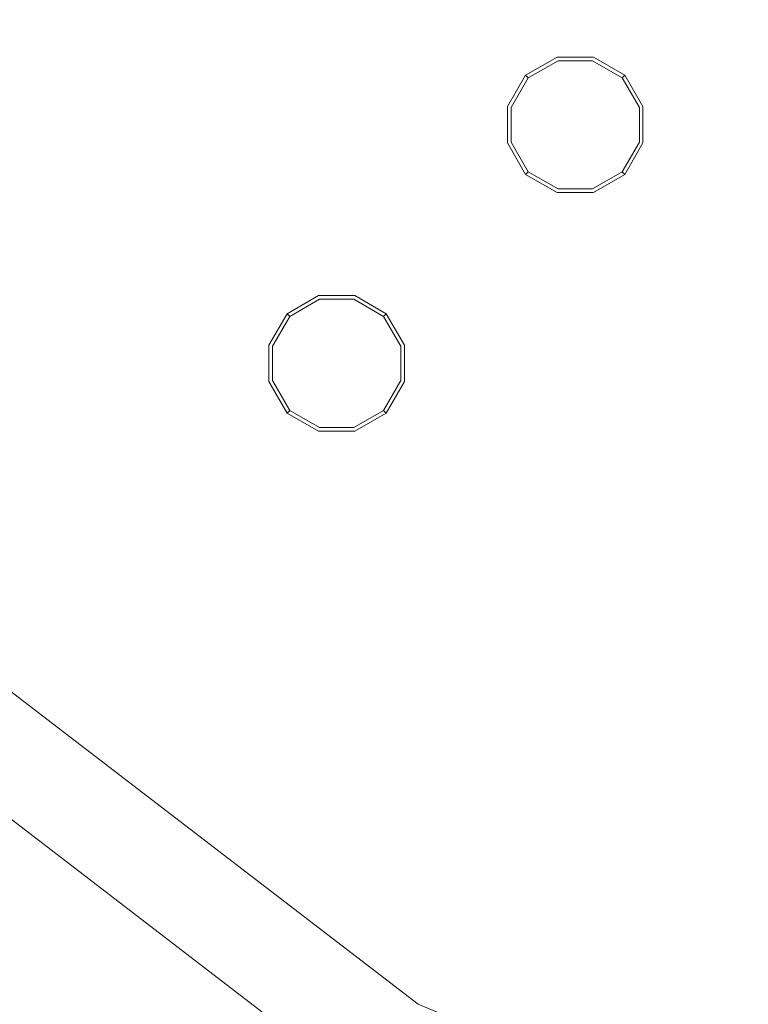
# Model space of a CAD drawing. Extents: x 0 to 919, y -919 to 0.
# Drawn here: x 318 to 348, y -458 to -419 of the extents above; entities that cross this region are included whole.
import ezdxf

# ---------------------------------------------------------------- set-up
doc = ezdxf.new("R2010")
doc.units = 0
doc.header["$LTSCALE"] = 500
doc.header["$MEASUREMENT"] = 0
for name, color, linetype in [('NOVOTERM_CERAMIKA', 7, 'Continuous'), ('NOVOTERM_DYSZE', 7, 'Continuous'), ('NOVOTERM_SITKO', 7, 'Continuous')]:
    doc.layers.add(name, color=color, linetype=linetype)

msp = doc.modelspace()

# ---------------------------------------------------------------- linework, layer by layer
at = {"layer": 'NOVOTERM_CERAMIKA', "lineweight": 0}
for points, invisible_edges in [([(0, 0, 2082.962), (831.956, -152.242, 2082.962), (0, -824.328, 2082.962), (0, 0, 2082.962)], 11), ([(284.535, -284.536, 0), (0, -426.804, 0), (0, 0, 0), (426.803, 0, 0)], 11), ([(284.535, -284.536, 0), (426.803, 0, 0), (853.606, 0, 0), (396.772, -428.686, 0)], 15), ([(79.169, -79.395, 2146.713), (79.169, -744.406, 2146.713), (751.002, -166.243, 2146.713), (79.169, -79.395, 2146.713)], 15), ([(0, -824.328, 2082.962), (831.956, -152.242, 2082.962), (156.602, -825.201, 2082.962), (0, -824.328, 2082.962)], 11), ([(156.602, -825.201, 2082.962), (831.956, -152.242, 2082.962), (656.492, -776.821, 2082.962), (156.602, -825.201, 2082.962)], 15), ([(79.169, -744.406, 2146.713), (170.231, -744.913, 2146.713), (751.002, -166.243, 2146.713), (79.169, -744.406, 2146.713)], 15), ([(170.231, -744.913, 2146.713), (403.507, -748.056, 2146.713), (751.002, -166.243, 2146.713), (170.231, -744.913, 2146.713)], 15), ([(284.535, -284.536, 0), (396.772, -428.686, 0), (0, -853.607, 0), (0, -426.804, 0)], 11), ([(363.003, -370.053, 95.793), (341.656, -389.6, 95.793), (365.08, -426.032, 95.175), (380.575, -401.18, 95.175)], 15), ([(318.667, -407.193, 95.793), (339.569, -435.532, 95.175), (365.08, -426.032, 95.175), (341.656, -389.6, 95.793)], 15), ([(318.667, -407.193, 95.793), (316.129, -403.687, 96.999), (291.97, -419.015, 96.999), (294.218, -422.704, 95.793)], 15), ([(318.667, -407.193, 95.793), (294.218, -422.704, 95.793), (322.208, -455.949, 95.175), (339.569, -435.532, 95.175)], 15), ([(268.488, -436.008, 95.793), (293.159, -462.182, 95.175), (322.208, -455.949, 95.175), (294.218, -422.704, 95.793)], 15), ([(397.212, -513.473, 94.968), (429.722, -528.688, 94.968), (365.08, -426.032, 95.175), (339.569, -435.532, 95.175)], 15), ([(448.945, -576.6, 0), (277.588, -793.513, 0), (0, -853.607, 0), (396.772, -428.686, 0)], 15), ([(397.212, -513.473, 94.968), (339.569, -435.532, 95.175), (322.208, -455.949, 95.175), (401.723, -548.226, 94.968)], 15), ([(363.347, -532.92, 94.968), (401.723, -548.226, 94.968), (322.208, -455.949, 95.175), (293.159, -462.182, 95.175)], 15)]:
    msp.add_3dface(points, dxfattribs=dict(at, invisible_edges=invisible_edges))
at = {"layer": 'NOVOTERM_DYSZE', "lineweight": 0}
for points, invisible_edges in [([(338.634, -420.935, 2073.958), (339.9, -420.204, 2073.958), (339.9, -420.204, 2073.155), (338.634, -420.935, 2073.155)], 6), ([(339.939, -420.349, 2072.458), (338.74, -421.041, 2072.458), (338.634, -420.935, 2073.155), (339.9, -420.204, 2073.155)], 13), ([(339.9, -420.204, 2073.958), (341.363, -420.204, 2073.958), (341.363, -420.204, 2073.155), (339.9, -420.204, 2073.155)], 14), ([(341.324, -420.349, 2072.458), (339.939, -420.349, 2072.458), (339.9, -420.204, 2073.155), (341.363, -420.204, 2073.155)], 15), ([(342.523, -421.041, 2072.458), (341.324, -420.349, 2072.458), (341.363, -420.204, 2073.155), (342.629, -420.935, 2073.155)], 7), ([(341.363, -420.204, 2073.958), (342.629, -420.935, 2073.958), (342.629, -420.935, 2073.155), (341.363, -420.204, 2073.155)], 12), ([(340.033, -420.698, 2072.169), (338.996, -421.297, 2072.169), (338.74, -421.041, 2072.458), (339.939, -420.349, 2072.458)], 11), ([(341.23, -420.698, 2072.169), (340.033, -420.698, 2072.169), (339.939, -420.349, 2072.458), (341.324, -420.349, 2072.458)], 11), ([(342.267, -421.297, 2072.169), (341.23, -420.698, 2072.169), (341.324, -420.349, 2072.458), (342.523, -421.041, 2072.458)], 11), ([(337.903, -422.201, 2073.958), (338.634, -420.935, 2073.958), (338.634, -420.935, 2073.155), (337.903, -422.201, 2073.155)], 14), ([(338.74, -421.041, 2072.458), (338.048, -422.24, 2072.458), (337.903, -422.201, 2073.155), (338.634, -420.935, 2073.155)], 15), ([(338.996, -421.297, 2072.169), (338.397, -422.334, 2072.169), (338.048, -422.24, 2072.458), (338.74, -421.041, 2072.458)], 11), ([(338.996, -421.297, 2072.169), (340.033, -420.698, 2072.169), (340.632, -422.933, 2072.169), (338.996, -421.297, 2072.169)], 15), ([(340.033, -420.698, 2072.169), (341.23, -420.698, 2072.169), (340.632, -422.933, 2072.169), (340.033, -420.698, 2072.169)], 15), ([(341.23, -420.698, 2072.169), (342.267, -421.297, 2072.169), (340.632, -422.933, 2072.169), (341.23, -420.698, 2072.169)], 15), ([(342.866, -422.334, 2072.169), (342.267, -421.297, 2072.169), (342.523, -421.041, 2072.458), (343.215, -422.24, 2072.458)], 11), ([(343.215, -422.24, 2072.458), (342.523, -421.041, 2072.458), (342.629, -420.935, 2073.155), (343.36, -422.201, 2073.155)], 15), ([(342.629, -420.935, 2073.958), (343.36, -422.201, 2073.958), (343.36, -422.201, 2073.155), (342.629, -420.935, 2073.155)], 14), ([(338.397, -422.334, 2072.169), (338.996, -421.297, 2072.169), (340.632, -422.933, 2072.169), (338.397, -422.334, 2072.169)], 15), ([(342.267, -421.297, 2072.169), (342.866, -422.334, 2072.169), (340.632, -422.933, 2072.169), (342.267, -421.297, 2072.169)], 15), ([(337.903, -423.663, 2073.958), (337.903, -422.201, 2073.958), (337.903, -422.201, 2073.155), (337.903, -423.663, 2073.155)], 14), ([(338.048, -422.24, 2072.458), (338.048, -423.625, 2072.458), (337.903, -423.663, 2073.155), (337.903, -422.201, 2073.155)], 15), ([(343.215, -423.625, 2072.458), (343.215, -422.24, 2072.458), (343.36, -422.201, 2073.155), (343.36, -423.663, 2073.155)], 15), ([(343.36, -422.201, 2073.958), (343.36, -423.663, 2073.958), (343.36, -423.663, 2073.155), (343.36, -422.201, 2073.155)], 14), ([(338.397, -422.334, 2072.169), (338.397, -423.531, 2072.169), (338.048, -423.625, 2072.458), (338.048, -422.24, 2072.458)], 11), ([(338.397, -423.531, 2072.169), (338.397, -422.334, 2072.169), (340.632, -422.933, 2072.169), (338.397, -423.531, 2072.169)], 15), ([(342.866, -422.334, 2072.169), (342.866, -423.531, 2072.169), (340.632, -422.933, 2072.169), (342.866, -422.334, 2072.169)], 15), ([(342.866, -423.531, 2072.169), (342.866, -422.334, 2072.169), (343.215, -422.24, 2072.458), (343.215, -423.625, 2072.458)], 11), ([(338.996, -424.568, 2072.169), (338.397, -423.531, 2072.169), (340.632, -422.933, 2072.169), (338.996, -424.568, 2072.169)], 15), ([(340.033, -425.167, 2072.169), (338.996, -424.568, 2072.169), (340.632, -422.933, 2072.169), (340.033, -425.167, 2072.169)], 15), ([(341.23, -425.167, 2072.169), (340.033, -425.167, 2072.169), (340.632, -422.933, 2072.169), (341.23, -425.167, 2072.169)], 15), ([(342.866, -423.531, 2072.169), (342.267, -424.568, 2072.169), (340.632, -422.933, 2072.169), (342.866, -423.531, 2072.169)], 15), ([(342.267, -424.568, 2072.169), (341.23, -425.167, 2072.169), (340.632, -422.933, 2072.169), (342.267, -424.568, 2072.169)], 15), ([(338.048, -423.625, 2072.458), (338.74, -424.824, 2072.458), (338.634, -424.93, 2073.155), (337.903, -423.663, 2073.155)], 15), ([(338.634, -424.93, 2073.958), (337.903, -423.663, 2073.958), (337.903, -423.663, 2073.155), (338.634, -424.93, 2073.155)], 14), ([(338.397, -423.531, 2072.169), (338.996, -424.568, 2072.169), (338.74, -424.824, 2072.458), (338.048, -423.625, 2072.458)], 11), ([(342.267, -424.568, 2072.169), (342.866, -423.531, 2072.169), (343.215, -423.625, 2072.458), (342.523, -424.824, 2072.458)], 11), ([(342.523, -424.824, 2072.458), (343.215, -423.625, 2072.458), (343.36, -423.663, 2073.155), (342.629, -424.93, 2073.155)], 7), ([(343.36, -423.663, 2073.958), (342.629, -424.93, 2073.958), (342.629, -424.93, 2073.155), (343.36, -423.663, 2073.155)], 12), ([(338.996, -424.568, 2072.169), (340.033, -425.167, 2072.169), (339.939, -425.516, 2072.458), (338.74, -424.824, 2072.458)], 11), ([(341.23, -425.167, 2072.169), (342.267, -424.568, 2072.169), (342.523, -424.824, 2072.458), (341.324, -425.516, 2072.458)], 11), ([(338.74, -424.824, 2072.458), (339.939, -425.516, 2072.458), (339.9, -425.661, 2073.155), (338.634, -424.93, 2073.155)], 7), ([(339.9, -425.661, 2073.958), (338.634, -424.93, 2073.958), (338.634, -424.93, 2073.155), (339.9, -425.661, 2073.155)], 12), ([(341.324, -425.516, 2072.458), (342.523, -424.824, 2072.458), (342.629, -424.93, 2073.155), (341.363, -425.661, 2073.155)], 15), ([(342.629, -424.93, 2073.958), (341.363, -425.661, 2073.958), (341.363, -425.661, 2073.155), (342.629, -424.93, 2073.155)], 14), ([(340.033, -425.167, 2072.169), (341.23, -425.167, 2072.169), (341.324, -425.516, 2072.458), (339.939, -425.516, 2072.458)], 11), ([(339.939, -425.516, 2072.458), (341.324, -425.516, 2072.458), (341.363, -425.661, 2073.155), (339.9, -425.661, 2073.155)], 15), ([(341.363, -425.661, 2073.958), (339.9, -425.661, 2073.958), (339.9, -425.661, 2073.155), (341.363, -425.661, 2073.155)], 14), ([(329.027, -430.543, 2073.958), (330.293, -429.811, 2073.958), (330.293, -429.811, 2073.155), (329.027, -430.543, 2073.155)], 6), ([(330.332, -429.956, 2072.458), (329.133, -430.648, 2072.458), (329.027, -430.543, 2073.155), (330.293, -429.811, 2073.155)], 13), ([(330.425, -430.305, 2072.169), (329.388, -430.904, 2072.169), (329.133, -430.648, 2072.458), (330.332, -429.956, 2072.458)], 11), ([(330.293, -429.811, 2073.958), (331.755, -429.811, 2073.958), (331.755, -429.811, 2073.155), (330.293, -429.811, 2073.155)], 14), ([(331.717, -429.956, 2072.458), (330.332, -429.956, 2072.458), (330.293, -429.811, 2073.155), (331.755, -429.811, 2073.155)], 15), ([(331.623, -430.305, 2072.169), (330.425, -430.305, 2072.169), (330.332, -429.956, 2072.458), (331.717, -429.956, 2072.458)], 11), ([(332.66, -430.904, 2072.169), (331.623, -430.305, 2072.169), (331.717, -429.956, 2072.458), (332.916, -430.648, 2072.458)], 11), ([(332.916, -430.648, 2072.458), (331.717, -429.956, 2072.458), (331.755, -429.811, 2073.155), (333.022, -430.543, 2073.155)], 7), ([(331.755, -429.811, 2073.958), (333.022, -430.543, 2073.958), (333.022, -430.543, 2073.155), (331.755, -429.811, 2073.155)], 12), ([(328.296, -431.809, 2073.958), (329.027, -430.543, 2073.958), (329.027, -430.543, 2073.155), (328.296, -431.809, 2073.155)], 14), ([(329.133, -430.648, 2072.458), (328.441, -431.848, 2072.458), (328.296, -431.809, 2073.155), (329.027, -430.543, 2073.155)], 15), ([(329.388, -430.904, 2072.169), (330.425, -430.305, 2072.169), (331.024, -432.54, 2072.169), (329.388, -430.904, 2072.169)], 15), ([(330.425, -430.305, 2072.169), (331.623, -430.305, 2072.169), (331.024, -432.54, 2072.169), (330.425, -430.305, 2072.169)], 15), ([(331.623, -430.305, 2072.169), (332.66, -430.904, 2072.169), (331.024, -432.54, 2072.169), (331.623, -430.305, 2072.169)], 15), ([(333.608, -431.848, 2072.458), (332.916, -430.648, 2072.458), (333.022, -430.543, 2073.155), (333.753, -431.809, 2073.155)], 15), ([(333.022, -430.543, 2073.958), (333.753, -431.809, 2073.958), (333.753, -431.809, 2073.155), (333.022, -430.543, 2073.155)], 14), ([(329.388, -430.904, 2072.169), (328.79, -431.941, 2072.169), (328.441, -431.848, 2072.458), (329.133, -430.648, 2072.458)], 11), ([(328.79, -431.941, 2072.169), (329.388, -430.904, 2072.169), (331.024, -432.54, 2072.169), (328.79, -431.941, 2072.169)], 15), ([(332.66, -430.904, 2072.169), (333.259, -431.941, 2072.169), (331.024, -432.54, 2072.169), (332.66, -430.904, 2072.169)], 15), ([(333.259, -431.941, 2072.169), (332.66, -430.904, 2072.169), (332.916, -430.648, 2072.458), (333.608, -431.848, 2072.458)], 11), ([(328.296, -433.271, 2073.958), (328.296, -431.809, 2073.958), (328.296, -431.809, 2073.155), (328.296, -433.271, 2073.155)], 14), ([(328.441, -431.848, 2072.458), (328.44, -433.232, 2072.458), (328.296, -433.271, 2073.155), (328.296, -431.809, 2073.155)], 15), ([(328.79, -431.941, 2072.169), (328.79, -433.138, 2072.169), (328.44, -433.232, 2072.458), (328.441, -431.848, 2072.458)], 11), ([(328.79, -433.138, 2072.169), (328.79, -431.941, 2072.169), (331.024, -432.54, 2072.169), (328.79, -433.138, 2072.169)], 15), ([(333.259, -431.941, 2072.169), (333.259, -433.138, 2072.169), (331.024, -432.54, 2072.169), (333.259, -431.941, 2072.169)], 15), ([(333.259, -433.138, 2072.169), (333.259, -431.941, 2072.169), (333.608, -431.848, 2072.458), (333.608, -433.232, 2072.458)], 11), ([(333.608, -433.232, 2072.458), (333.608, -431.848, 2072.458), (333.753, -431.809, 2073.155), (333.753, -433.271, 2073.155)], 15), ([(333.753, -431.809, 2073.958), (333.753, -433.271, 2073.958), (333.753, -433.271, 2073.155), (333.753, -431.809, 2073.155)], 14), ([(329.388, -434.176, 2072.169), (328.79, -433.138, 2072.169), (331.024, -432.54, 2072.169), (329.388, -434.176, 2072.169)], 15), ([(330.425, -434.774, 2072.169), (329.388, -434.176, 2072.169), (331.024, -432.54, 2072.169), (330.425, -434.774, 2072.169)], 15), ([(331.623, -434.774, 2072.169), (330.425, -434.774, 2072.169), (331.024, -432.54, 2072.169), (331.623, -434.774, 2072.169)], 15), ([(333.259, -433.138, 2072.169), (332.66, -434.176, 2072.169), (331.024, -432.54, 2072.169), (333.259, -433.138, 2072.169)], 15), ([(332.66, -434.176, 2072.169), (331.623, -434.774, 2072.169), (331.024, -432.54, 2072.169), (332.66, -434.176, 2072.169)], 15), ([(328.44, -433.232, 2072.458), (329.133, -434.431, 2072.458), (329.027, -434.537, 2073.155), (328.296, -433.271, 2073.155)], 15), ([(329.027, -434.537, 2073.958), (328.296, -433.271, 2073.958), (328.296, -433.271, 2073.155), (329.027, -434.537, 2073.155)], 14), ([(328.79, -433.138, 2072.169), (329.388, -434.176, 2072.169), (329.133, -434.431, 2072.458), (328.44, -433.232, 2072.458)], 11), ([(332.66, -434.176, 2072.169), (333.259, -433.138, 2072.169), (333.608, -433.232, 2072.458), (332.916, -434.431, 2072.458)], 11), ([(332.916, -434.431, 2072.458), (333.608, -433.232, 2072.458), (333.753, -433.271, 2073.155), (333.022, -434.537, 2073.155)], 7), ([(333.753, -433.271, 2073.958), (333.022, -434.537, 2073.958), (333.022, -434.537, 2073.155), (333.753, -433.271, 2073.155)], 12), ([(329.133, -434.431, 2072.458), (330.332, -435.124, 2072.458), (330.293, -435.268, 2073.155), (329.027, -434.537, 2073.155)], 7), ([(329.388, -434.176, 2072.169), (330.425, -434.774, 2072.169), (330.332, -435.124, 2072.458), (329.133, -434.431, 2072.458)], 11), ([(331.623, -434.774, 2072.169), (332.66, -434.176, 2072.169), (332.916, -434.431, 2072.458), (331.717, -435.124, 2072.458)], 11), ([(331.717, -435.124, 2072.458), (332.916, -434.431, 2072.458), (333.022, -434.537, 2073.155), (331.755, -435.268, 2073.155)], 15), ([(330.293, -435.268, 2073.958), (329.027, -434.537, 2073.958), (329.027, -434.537, 2073.155), (330.293, -435.268, 2073.155)], 12), ([(330.425, -434.774, 2072.169), (331.623, -434.774, 2072.169), (331.717, -435.124, 2072.458), (330.332, -435.124, 2072.458)], 11), ([(333.022, -434.537, 2073.958), (331.755, -435.268, 2073.958), (331.755, -435.268, 2073.155), (333.022, -434.537, 2073.155)], 14), ([(330.332, -435.124, 2072.458), (331.717, -435.124, 2072.458), (331.755, -435.268, 2073.155), (330.293, -435.268, 2073.155)], 15), ([(331.755, -435.268, 2073.958), (330.293, -435.268, 2073.958), (330.293, -435.268, 2073.155), (331.755, -435.268, 2073.155)], 14), ([(332.258, -461.898, 2075.853), (314.948, -448.616, 2075.853), (317.849, -445.715, 2075.853), (334.309, -458.346, 2075.853)], 10)]:
    msp.add_3dface(points, dxfattribs=dict(at, invisible_edges=invisible_edges))
at = {"layer": 'NOVOTERM_SITKO', "lineweight": 0}
for points, invisible_edges in [([(305.218, -429.255, 2074.049), (297.278, -410.086, 2074.049), (374.048, -389.516, 2074.049), (305.218, -429.255, 2074.049)], 14), ([(317.849, -445.715, 2074.049), (305.218, -429.255, 2074.049), (374.048, -389.516, 2074.049), (317.849, -445.715, 2074.049)], 14), ([(334.309, -458.345, 2074.049), (317.849, -445.715, 2074.049), (374.048, -389.516, 2074.049), (334.309, -458.345, 2074.049)], 14), ([(353.477, -466.285, 2074.049), (334.309, -458.345, 2074.049), (374.048, -389.516, 2074.049), (353.477, -466.285, 2074.049)], 14), ([(317.849, -445.715, 2074.049), (334.309, -458.345, 2074.049), (334.309, -458.345, 2075.852), (317.849, -445.715, 2075.852)], 11), ([(318.995, -484.871, 2074.049), (296.191, -467.373, 2074.049), (314.948, -448.616, 2074.049), (332.258, -461.898, 2074.049)], 10), ([(332.258, -461.898, 2074.049), (314.948, -448.616, 2074.049), (314.948, -448.616, 2075.852), (332.258, -461.898, 2075.852)], 11), ([(334.309, -458.345, 2074.049), (353.477, -466.285, 2074.049), (353.477, -466.285, 2075.852), (334.309, -458.345, 2075.852)], 11)]:
    msp.add_3dface(points, dxfattribs=dict(at, invisible_edges=invisible_edges))

doc.saveas('drawing.dxf')
